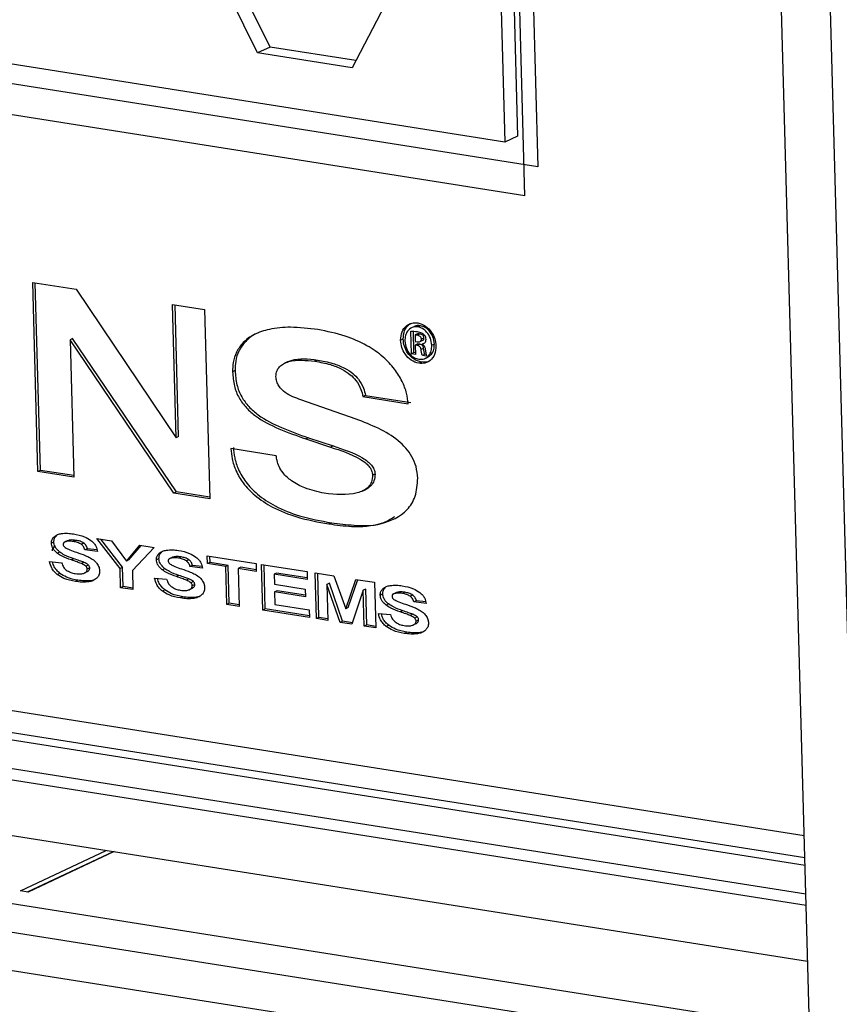
# Model space of a CAD drawing. Units: inches. Extents: x 0.3 to 33.8, y 0.2 to 21.6.
# Drawn here: x 28.6 to 28.9, y 15.6 to 15.8 of the extents above; entities that cross this region are included whole.
import ezdxf

# ---------------------------------------------------------------- set-up
doc = ezdxf.new("R2010")
doc.units = ezdxf.units.IN
doc.header["$MEASUREMENT"] = 0

msp = doc.modelspace()

# ---------------------------------------------------------------- linework, layer by layer
at = {"color": 7, "linetype": 'Continuous', "lineweight": 25}
for p, q in [((28.99814, 10.54986), (28.84336, 16.17189)), ((29.01128, 10.54779), (28.8565, 16.16982)), ((28.78438, 15.77324), (28.77558, 16.09292)), ((28.77926, 16.09234), (28.78783, 15.78096)), ((26.70526, 15.92388), (28.85956, 15.5835)), ((28.78783, 15.78096), (27.95713, 15.91221)), ((28.77904, 15.9111), (28.78239, 15.78922)), ((26.70567, 15.90891), (28.85997, 15.56853)), ((28.77566, 15.90952), (28.77902, 15.78763)), ((28.78438, 15.77324), (27.96104, 15.90332)), ((28.71628, 15.81303), (28.70298, 15.83992)), ((28.71291, 15.81145), (28.6996, 15.83833)), ((28.75008, 15.83036), (28.73814, 15.80746)), ((28.77902, 15.78763), (28.57949, 15.81915)), ((28.71628, 15.81303), (28.71291, 15.81145)), ((28.73814, 15.80746), (28.71291, 15.81145)), ((28.73916, 15.80942), (28.71628, 15.81303)), ((28.78239, 15.78922), (28.77902, 15.78763)), ((27.85724, 15.75252), (28.85926, 15.5942)), ((28.65278, 15.75008), (28.66438, 15.74824)), ((28.65417, 15.69949), (28.65278, 15.75008)), ((28.65485, 15.6998), (28.65346, 15.74997)), ((28.66438, 15.74824), (28.69111, 15.70853)), ((27.85745, 15.74485), (28.85948, 15.58653)), ((28.69013, 15.74417), (28.69871, 15.74282)), ((28.69111, 15.70853), (28.69013, 15.74417)), ((28.69179, 15.70885), (28.69082, 15.74407)), ((28.69871, 15.74282), (28.7001, 15.69223)), ((28.75402, 15.73102), (28.75386, 15.73702)), ((28.75487, 15.73832), (28.75403, 15.73792)), ((28.7547, 15.73134), (28.75454, 15.73701)), ((28.75572, 15.73925), (28.75574, 15.73925)), ((28.75641, 15.73849), (28.75573, 15.73818)), ((28.75575, 15.73817), (28.75573, 15.73818)), ((28.75643, 15.73849), (28.75575, 15.73817)), ((28.75643, 15.73849), (28.75641, 15.73849)), ((28.66342, 15.73508), (28.66275, 15.73476)), ((28.69051, 15.69374), (28.66275, 15.73476)), ((28.66275, 15.73476), (28.66376, 15.69797)), ((28.69119, 15.69406), (28.66342, 15.73508)), ((28.75181, 15.73492), (28.75113, 15.73461)), ((28.75567, 15.73634), (28.75499, 15.73603)), ((28.75499, 15.73603), (28.75504, 15.7343)), ((28.75504, 15.7343), (28.75557, 15.73422)), ((28.75628, 15.73627), (28.7556, 15.73595)), ((28.75636, 15.73427), (28.75704, 15.73459)), ((28.75737, 15.73521), (28.7567, 15.7349)), ((28.75574, 15.73363), (28.75507, 15.73332)), ((28.75507, 15.73332), (28.75513, 15.73084)), ((28.75557, 15.73324), (28.75507, 15.73332)), ((28.75624, 15.73355), (28.75557, 15.73324)), ((28.75624, 15.73355), (28.75574, 15.73363)), ((28.75726, 15.73248), (28.75659, 15.73216)), ((28.75756, 15.73387), (28.75688, 15.73355)), ((28.75688, 15.73355), (28.75689, 15.7335)), ((28.76017, 15.73358), (28.75949, 15.73326)), ((28.72891, 15.72931), (28.72824, 15.72899)), ((28.7547, 15.73134), (28.75402, 15.73102)), ((28.75513, 15.73084), (28.75402, 15.73102)), ((28.75512, 15.73127), (28.7547, 15.73134)), ((28.75762, 15.73087), (28.75695, 15.73056)), ((28.7581, 15.73037), (28.75695, 15.73056)), ((28.75758, 15.72969), (28.75842, 15.73008)), ((28.75796, 15.73082), (28.75762, 15.73087)), ((28.70688, 15.7265), (28.7062, 15.72618)), ((28.72093, 15.72886), (28.72008, 15.72846)), ((28.7567, 15.72876), (28.75602, 15.72844)), ((28.75827, 15.72882), (28.7567, 15.72876)), ((28.73922, 15.71352), (28.7245, 15.71871)), ((28.74174, 15.71984), (28.74106, 15.71953)), ((28.74106, 15.71953), (28.75318, 15.71761)), ((28.74174, 15.71984), (28.75386, 15.71793)), ((28.86048, 15.55013), (27.85743, 15.70861)), ((28.69179, 15.70885), (28.69111, 15.70853)), ((28.72647, 15.70852), (28.7258, 15.7082)), ((28.7258, 15.7082), (28.73239, 15.70602)), ((28.72647, 15.70852), (28.73306, 15.70634)), ((28.71787, 15.70373), (28.70576, 15.70564)), ((28.73306, 15.70634), (28.73239, 15.70602)), ((28.86069, 15.54246), (27.85764, 15.70094)), ((28.65485, 15.6998), (28.65417, 15.69949)), ((28.66376, 15.69797), (28.65417, 15.69949)), ((28.66375, 15.6984), (28.65485, 15.6998)), ((28.74433, 15.69883), (28.74366, 15.69851)), ((28.74087, 15.69424), (28.74171, 15.69464)), ((28.69119, 15.69406), (28.69051, 15.69374)), ((28.7001, 15.69223), (28.69051, 15.69374)), ((28.70009, 15.69265), (28.69119, 15.69406)), ((28.73263, 15.6858), (28.73195, 15.68548)), ((28.65909, 15.6823), (28.65841, 15.68198)), ((28.6699, 15.6816), (28.67382, 15.68098)), ((28.67612, 15.67357), (28.6699, 15.6816)), ((28.65842, 15.68066), (28.65775, 15.68034)), ((28.66201, 15.68096), (28.66133, 15.68065)), ((28.66209, 15.681), (28.66141, 15.68068)), ((28.66434, 15.68108), (28.66367, 15.68076)), ((28.66646, 15.68034), (28.66578, 15.68002)), ((28.67679, 15.67388), (28.67094, 15.68143)), ((28.67382, 15.68098), (28.6778, 15.67553)), ((28.6778, 15.67553), (28.68145, 15.67978)), ((28.67848, 15.67585), (28.6818, 15.67972)), ((28.68526, 15.67917), (28.67943, 15.67303)), ((28.68145, 15.67978), (28.68526, 15.67917)), ((28.66, 15.67795), (28.65933, 15.67763)), ((28.66741, 15.67883), (28.66674, 15.67851)), ((28.67005, 15.67809), (28.66674, 15.67851)), ((28.66993, 15.67851), (28.66741, 15.67883)), ((28.68651, 15.67622), (28.68583, 15.6759)), ((28.68717, 15.67786), (28.6865, 15.67754)), ((28.69009, 15.67653), (28.68942, 15.67621)), ((28.69017, 15.67656), (28.6895, 15.67624)), ((28.69243, 15.67664), (28.69175, 15.67633)), ((28.69945, 15.67693), (28.71247, 15.67487)), ((28.6995, 15.67485), (28.69945, 15.67693)), ((28.70018, 15.67517), (28.70013, 15.67682)), ((28.65726, 15.67539), (28.66049, 15.67511)), ((28.66378, 15.67615), (28.6631, 15.67583)), ((28.66645, 15.6752), (28.66577, 15.67488)), ((28.66766, 15.67448), (28.66698, 15.67416)), ((28.66802, 15.67369), (28.66734, 15.67337)), ((28.67679, 15.67388), (28.67612, 15.67357)), ((28.67626, 15.66842), (28.67612, 15.67357)), ((28.67693, 15.66874), (28.67679, 15.67388)), ((28.67848, 15.67585), (28.6778, 15.67553)), ((28.69454, 15.6759), (28.69387, 15.67558)), ((28.69549, 15.67439), (28.69482, 15.67408)), ((28.69814, 15.67365), (28.69482, 15.67408)), ((28.69802, 15.67407), (28.69549, 15.67439)), ((28.70018, 15.67517), (28.6995, 15.67485)), ((28.70438, 15.67408), (28.6995, 15.67485)), ((28.70506, 15.6744), (28.70018, 15.67517)), ((28.70506, 15.6744), (28.70438, 15.67408)), ((28.70466, 15.66394), (28.70438, 15.67408)), ((28.70533, 15.66425), (28.70506, 15.6744)), ((28.70837, 15.67387), (28.7077, 15.67356)), ((28.71252, 15.67322), (28.70837, 15.67387)), ((28.71247, 15.67487), (28.71253, 15.67279)), ((28.71394, 15.67464), (28.72612, 15.67272)), ((28.71428, 15.66242), (28.71394, 15.67464)), ((28.71495, 15.66273), (28.71463, 15.67453)), ((28.66002, 15.67226), (28.65935, 15.67194)), ((28.66724, 15.67264), (28.66656, 15.67232)), ((28.67943, 15.67303), (28.67957, 15.6679)), ((28.68535, 15.67095), (28.68857, 15.67067)), ((28.68809, 15.67351), (28.68741, 15.6732)), ((28.69186, 15.67171), (28.69119, 15.67139)), ((28.71253, 15.67279), (28.7077, 15.67356)), ((28.7077, 15.67356), (28.70798, 15.66341)), ((28.71799, 15.67235), (28.71731, 15.67204)), ((28.71731, 15.67204), (28.71739, 15.66935)), ((28.72618, 15.67064), (28.71731, 15.67204)), ((28.72617, 15.67106), (28.71799, 15.67235)), ((28.72612, 15.67272), (28.72618, 15.67064)), ((28.72828, 15.67238), (28.73326, 15.67159)), ((28.72862, 15.66015), (28.72828, 15.67238)), ((28.72929, 15.66047), (28.72897, 15.67227)), ((28.73326, 15.67159), (28.73645, 15.66278)), ((28.66485, 15.67042), (28.66417, 15.67011)), ((28.66842, 15.6703), (28.66774, 15.66999)), ((28.66921, 15.67052), (28.66842, 15.6703)), ((28.67693, 15.66874), (28.67626, 15.66842)), ((28.67957, 15.6679), (28.67626, 15.66842)), ((28.67956, 15.66833), (28.67693, 15.66874)), ((28.69453, 15.67076), (28.69386, 15.67044)), ((28.69574, 15.67004), (28.69506, 15.66972)), ((28.6961, 15.66925), (28.69543, 15.66893)), ((28.71739, 15.66935), (28.72563, 15.66805)), ((28.73211, 15.6696), (28.73143, 15.66929)), ((28.73494, 15.65915), (28.73143, 15.66929)), ((28.73143, 15.66929), (28.73169, 15.65967)), ((28.73561, 15.65947), (28.73211, 15.6696)), ((28.73645, 15.66278), (28.73917, 15.67065)), ((28.73712, 15.6631), (28.7397, 15.67057)), ((28.73917, 15.67065), (28.74414, 15.66987)), ((28.74414, 15.66987), (28.74447, 15.65765)), ((28.74702, 15.66841), (28.74634, 15.66809)), ((28.68811, 15.66782), (28.68743, 15.6675)), ((28.69293, 15.66599), (28.69226, 15.66567)), ((28.69532, 15.6682), (28.69464, 15.66789)), ((28.6965, 15.66587), (28.69583, 15.66555)), ((28.69729, 15.66608), (28.6965, 15.66587)), ((28.71812, 15.66759), (28.71745, 15.66727)), ((28.71745, 15.66727), (28.71754, 15.66397)), ((28.72569, 15.66597), (28.71745, 15.66727)), ((28.72568, 15.66639), (28.71812, 15.66759)), ((28.72563, 15.66805), (28.72569, 15.66597)), ((28.74112, 15.66776), (28.73813, 15.65865)), ((28.7418, 15.66807), (28.74112, 15.66776)), ((28.7414, 15.65813), (28.74112, 15.66776)), ((28.74207, 15.65845), (28.7418, 15.66807)), ((28.74635, 15.66676), (28.74568, 15.66645)), ((28.74994, 15.66707), (28.74927, 15.66675)), ((28.75002, 15.6671), (28.74934, 15.66679)), ((28.75228, 15.66719), (28.7516, 15.66687)), ((28.75439, 15.66644), (28.75371, 15.66613)), ((28.70533, 15.66425), (28.70466, 15.66394)), ((28.70798, 15.66341), (28.70466, 15.66394)), ((28.70797, 15.66384), (28.70533, 15.66425)), ((28.71754, 15.66397), (28.72671, 15.66252)), ((28.73712, 15.6631), (28.73645, 15.66278)), ((28.74794, 15.66406), (28.74726, 15.66374)), ((28.75534, 15.66494), (28.75467, 15.66462)), ((28.75798, 15.6642), (28.75467, 15.66462)), ((28.75787, 15.66462), (28.75534, 15.66494)), ((28.71495, 15.66273), (28.71428, 15.66242)), ((28.72677, 15.66044), (28.71428, 15.66242)), ((28.72676, 15.66087), (28.71495, 15.66273)), ((28.72671, 15.66252), (28.72677, 15.66044)), ((28.72929, 15.66047), (28.72862, 15.66015)), ((28.73168, 15.66009), (28.72929, 15.66047)), ((28.7452, 15.66149), (28.74842, 15.66122)), ((28.75171, 15.66226), (28.75103, 15.66194)), ((28.75438, 15.6613), (28.7537, 15.66098)), ((28.75558, 15.66059), (28.75491, 15.66027)), ((28.73169, 15.65967), (28.72862, 15.66015)), ((28.73561, 15.65947), (28.73494, 15.65915)), ((28.73813, 15.65865), (28.73494, 15.65915)), ((28.73826, 15.65905), (28.73561, 15.65947)), ((28.74207, 15.65845), (28.7414, 15.65813)), ((28.74447, 15.65765), (28.7414, 15.65813)), ((28.74446, 15.65807), (28.74207, 15.65845)), ((28.74796, 15.65836), (28.74728, 15.65804)), ((28.75516, 15.65875), (28.75449, 15.65843)), ((28.75595, 15.6598), (28.75527, 15.65948)), ((28.75278, 15.65653), (28.7521, 15.65621)), ((28.75635, 15.65641), (28.75567, 15.65609)), ((28.75714, 15.65662), (28.75635, 15.65641)), ((28.48822, 15.65486), (28.85921, 15.59624)), ((28.64946, 15.58735), (28.67245, 15.59816)), ((28.65139, 15.58705), (28.67438, 15.59785)), ((28.67455, 15.59783), (28.65156, 15.58702)), ((28.65156, 15.58702), (28.64946, 15.58735))]:
    msp.add_line(p, q, dxfattribs=at)
at = {"color": 8, "linetype": 'Continuous', "lineweight": 25}
for p, q in [((28.86097, 15.5322), (27.86268, 15.68993)), ((28.4849, 15.66122), (28.85905, 15.60211))]:
    msp.add_line(p, q, dxfattribs=at)
at = {"color": 7, "linetype": 'Continuous', "lineweight": 25, "flags": 128}
msp.add_lwpolyline([(28.65803, 15.67824), (28.65807, 15.67865), (28.65878, 15.67974)], dxfattribs=at)
at = {"color": 7, "linetype": 'Continuous', "lineweight": 25}
for points, knots in [([(28.72901, 15.73746), (28.72655, 15.73776), (28.72216, 15.7383), (28.71637, 15.73779), (28.71208, 15.73638), (28.70906, 15.73424), (28.7072, 15.73163), (28.70626, 15.72889), (28.70622, 15.72703), (28.7062, 15.72618)], [0, 0, 0, 0, 0.2496829, 0.44653, 0.6017491, 0.7261665, 0.833495, 0.9240914, 1, 1, 1, 1]), ([(28.75318, 15.71761), (28.75306, 15.71856), (28.75281, 15.7206), (28.75157, 15.7238), (28.74949, 15.72715), (28.7463, 15.73049), (28.74182, 15.73354), (28.73589, 15.73609), (28.73147, 15.73697), (28.72901, 15.73746)], [0, 0, 0, 0, 0.080986, 0.174398, 0.281589, 0.406733, 0.564372, 0.758656, 1, 1, 1, 1]), ([(28.75113, 15.73461), (28.7512, 15.7354), (28.75134, 15.73695), (28.75256, 15.7385), (28.75407, 15.73932), (28.75517, 15.73927), (28.75572, 15.73925)], [0, 0, 0, 0, 0.283412, 0.557836, 0.775113, 1, 1, 1, 1]), ([(28.75181, 15.73492), (28.75188, 15.7357), (28.75203, 15.73724), (28.75306, 15.73871), (28.75392, 15.73908), (28.75419, 15.7392)], [0, 0, 0, 0, 0.414896, 0.816633, 1, 1, 1, 1]), ([(28.75573, 15.73818), (28.7552, 15.73818), (28.75414, 15.73817), (28.75301, 15.73719), (28.75235, 15.73589), (28.7523, 15.7349), (28.75227, 15.7344)], [0, 0, 0, 0, 0.27575, 0.547774, 0.768255, 1, 1, 1, 1]), ([(28.75386, 15.73702), (28.75412, 15.73702), (28.75467, 15.73703), (28.75524, 15.73696), (28.75553, 15.73692)], [0, 0, 0, 0, 0.475167, 1, 1, 1, 1]), ([(28.75641, 15.73849), (28.75584, 15.73856), (28.75524, 15.73862), (28.75483, 15.73828), (28.7548, 15.73826)], [0, 0, 0, 0, 0.945458, 1, 1, 1, 1]), ([(28.75553, 15.73692), (28.75595, 15.73685), (28.75659, 15.73674), (28.75716, 15.73631), (28.75736, 15.73615)], [0, 0, 0, 0, 0.6484793, 1, 1, 1, 1]), ([(28.75574, 15.73925), (28.75645, 15.73903), (28.75783, 15.73861), (28.7594, 15.73692), (28.76037, 15.73502), (28.76051, 15.73376), (28.76058, 15.73311)], [0, 0, 0, 0, 0.283383, 0.55713, 0.774446, 1, 1, 1, 1]), ([(28.75949, 15.73326), (28.75941, 15.73392), (28.75924, 15.7352), (28.75824, 15.73676), (28.75703, 15.73782), (28.75618, 15.73805), (28.75575, 15.73817)], [0, 0, 0, 0, 0.290569, 0.566654, 0.780913, 1, 1, 1, 1]), ([(28.76017, 15.73358), (28.76008, 15.73423), (28.75991, 15.73551), (28.75891, 15.73708), (28.7577, 15.73813), (28.75686, 15.73837), (28.75643, 15.73849)], [0, 0, 0, 0, 0.290569, 0.566654, 0.780913, 1, 1, 1, 1]), ([(28.71315, 15.73659), (28.71296, 15.73652), (28.71165, 15.73609), (28.70975, 15.73451), (28.70787, 15.73196), (28.70694, 15.7292), (28.7069, 15.72734), (28.70688, 15.7265)], [0, 0, 0, 0, 0.051459, 0.347792, 0.603424, 0.819203, 1, 1, 1, 1]), ([(28.75602, 15.72844), (28.75531, 15.72865), (28.75392, 15.72908), (28.75234, 15.73076), (28.75135, 15.73268), (28.75121, 15.73396), (28.75113, 15.73461)], [0, 0, 0, 0, 0.282633, 0.556108, 0.773416, 1, 1, 1, 1]), ([(28.7567, 15.72876), (28.75599, 15.72897), (28.7546, 15.72939), (28.75301, 15.73108), (28.75203, 15.733), (28.75188, 15.73427), (28.75181, 15.73492)], [0, 0, 0, 0, 0.282633, 0.556108, 0.773416, 1, 1, 1, 1]), ([(28.75227, 15.7344), (28.75236, 15.73374), (28.75252, 15.73247), (28.75351, 15.7309), (28.75472, 15.72987), (28.75556, 15.72963), (28.75599, 15.72951)], [0, 0, 0, 0, 0.292066, 0.566694, 0.780073, 1, 1, 1, 1]), ([(28.7556, 15.73595), (28.75547, 15.73597), (28.75527, 15.73601), (28.75507, 15.73602), (28.75499, 15.73603)], [0, 0, 0, 0, 0.633641, 1, 1, 1, 1]), ([(28.75557, 15.73422), (28.75572, 15.7342), (28.756, 15.73417), (28.75633, 15.73424), (28.75653, 15.73437), (28.75663, 15.73451), (28.75669, 15.73469), (28.7567, 15.73482), (28.7567, 15.7349)], [0, 0, 0, 0, 0.295355, 0.546138, 0.657907, 0.765735, 0.876865, 1, 1, 1, 1]), ([(28.7567, 15.7349), (28.75669, 15.73499), (28.75667, 15.73517), (28.75655, 15.73543), (28.75634, 15.73567), (28.75601, 15.73587), (28.75575, 15.73592), (28.7556, 15.73595)], [0, 0, 0, 0, 0.159428, 0.31335, 0.476956, 0.706222, 1, 1, 1, 1]), ([(28.75628, 15.73627), (28.75615, 15.73629), (28.75594, 15.73633), (28.75574, 15.73634), (28.75567, 15.73634)], [0, 0, 0, 0, 0.633641, 1, 1, 1, 1]), ([(28.75737, 15.73521), (28.75737, 15.73531), (28.75735, 15.73549), (28.75723, 15.73575), (28.75702, 15.73599), (28.75669, 15.73618), (28.75643, 15.73624), (28.75628, 15.73627)], [0, 0, 0, 0, 0.1594284, 0.3133496, 0.4769565, 0.706222, 1, 1, 1, 1]), ([(28.75786, 15.73478), (28.75784, 15.7346), (28.75782, 15.73424), (28.75756, 15.73386), (28.75724, 15.73363), (28.757, 15.73358), (28.75688, 15.73355)], [0, 0, 0, 0, 0.289598, 0.561316, 0.77724, 1, 1, 1, 1]), ([(28.75704, 15.73459), (28.75704, 15.7346), (28.75711, 15.73461), (28.7572, 15.73469), (28.75731, 15.73482), (28.75737, 15.735), (28.75737, 15.73514), (28.75737, 15.73521)], [0, 0, 0, 0, 0.0350196, 0.2726594, 0.5019169, 0.7381954, 1, 1, 1, 1]), ([(28.75736, 15.73615), (28.75744, 15.73606), (28.7576, 15.73587), (28.75781, 15.73539), (28.75784, 15.73503), (28.75786, 15.73478)], [0, 0, 0, 0, 0.24748, 0.50824, 1, 1, 1, 1]), ([(28.75659, 15.73216), (28.75657, 15.73228), (28.75652, 15.73249), (28.75639, 15.73277), (28.75618, 15.733), (28.7559, 15.73317), (28.75568, 15.73321), (28.75557, 15.73324)], [0, 0, 0, 0, 0.207365, 0.384677, 0.55055, 0.757667, 1, 1, 1, 1]), ([(28.75599, 15.72951), (28.75653, 15.72951), (28.7576, 15.72949), (28.75874, 15.73046), (28.75941, 15.73176), (28.75946, 15.73275), (28.75949, 15.73326)], [0, 0, 0, 0, 0.276251, 0.547877, 0.767921, 1, 1, 1, 1]), ([(28.76058, 15.73311), (28.76052, 15.73232), (28.76039, 15.73076), (28.75918, 15.72918), (28.75767, 15.72837), (28.75658, 15.72841), (28.75602, 15.72844)], [0, 0, 0, 0, 0.285839, 0.559209, 0.775152, 1, 1, 1, 1]), ([(28.75726, 15.73248), (28.75724, 15.73259), (28.7572, 15.7328), (28.75706, 15.73309), (28.75686, 15.73332), (28.75657, 15.73348), (28.75636, 15.73353), (28.75624, 15.73355)], [0, 0, 0, 0, 0.207365, 0.384677, 0.55055, 0.757667, 1, 1, 1, 1]), ([(28.75695, 15.73056), (28.75691, 15.73065), (28.75682, 15.73087), (28.75671, 15.73141), (28.75664, 15.73186), (28.75659, 15.73216)], [0, 0, 0, 0, 0.174378, 0.429606, 1, 1, 1, 1]), ([(28.75689, 15.7335), (28.75701, 15.73344), (28.75727, 15.7333), (28.75753, 15.73289), (28.75769, 15.73242), (28.75774, 15.73209), (28.75777, 15.73191)], [0, 0, 0, 0, 0.23047, 0.47851, 0.714053, 1, 1, 1, 1]), ([(28.75762, 15.73087), (28.75758, 15.73096), (28.75749, 15.73119), (28.75738, 15.73173), (28.75731, 15.73217), (28.75726, 15.73248)], [0, 0, 0, 0, 0.174378, 0.429606, 1, 1, 1, 1]), ([(28.75777, 15.73191), (28.75782, 15.73153), (28.75788, 15.73101), (28.75806, 15.73051), (28.7581, 15.73037)], [0, 0, 0, 0, 0.731131, 1, 1, 1, 1]), ([(28.75832, 15.73007), (28.75871, 15.73032), (28.75945, 15.73078), (28.76008, 15.73209), (28.76014, 15.73307), (28.76017, 15.73358)], [0, 0, 0, 0, 0.35451, 0.668664, 1, 1, 1, 1]), ([(28.7178, 15.72492), (28.71785, 15.72543), (28.71794, 15.72643), (28.71874, 15.7276), (28.71986, 15.72841), (28.72289, 15.72957), (28.72583, 15.72925), (28.72824, 15.72899)], [0, 0, 0, 0, 0.105771, 0.209218, 0.320484, 0.44316, 1, 1, 1, 1]), ([(28.72085, 15.72879), (28.7212, 15.72894), (28.72364, 15.72999), (28.72648, 15.72962), (28.72891, 15.72931)], [0, 0, 0, 0, 0.1434, 1, 1, 1, 1]), ([(28.72824, 15.72899), (28.72961, 15.72874), (28.73203, 15.7283), (28.73523, 15.72707), (28.73756, 15.72561), (28.73937, 15.72381), (28.74054, 15.72171), (28.74091, 15.72018), (28.74106, 15.71953)], [0, 0, 0, 0, 0.264482, 0.466675, 0.621238, 0.742263, 0.890009, 1, 1, 1, 1]), ([(28.72891, 15.72931), (28.73029, 15.72906), (28.73271, 15.72861), (28.7359, 15.72738), (28.73824, 15.72593), (28.74005, 15.72412), (28.74122, 15.72203), (28.74158, 15.7205), (28.74174, 15.71984)], [0, 0, 0, 0, 0.264482, 0.466675, 0.621238, 0.742263, 0.890009, 1, 1, 1, 1]), ([(28.70688, 15.7265), (28.70697, 15.72522), (28.70714, 15.72284), (28.7085, 15.71946), (28.71052, 15.71673), (28.71407, 15.71371), (28.71951, 15.71102), (28.72407, 15.70938), (28.72647, 15.70852)], [0, 0, 0, 0, 0.129256, 0.241352, 0.349262, 0.462247, 0.71592, 1, 1, 1, 1]), ([(28.7062, 15.72618), (28.7063, 15.7249), (28.70647, 15.72252), (28.70782, 15.71914), (28.70985, 15.71641), (28.71339, 15.71339), (28.71884, 15.7107), (28.72339, 15.70907), (28.7258, 15.7082)], [0, 0, 0, 0, 0.129256, 0.241352, 0.349262, 0.462247, 0.71592, 1, 1, 1, 1]), ([(28.7245, 15.71871), (28.72304, 15.71919), (28.72087, 15.71991), (28.71871, 15.72198), (28.71796, 15.72359), (28.71785, 15.72446), (28.7178, 15.72492)], [0, 0, 0, 0, 0.498538, 0.740483, 0.863261, 1, 1, 1, 1]), ([(28.75574, 15.69775), (28.75563, 15.69877), (28.75542, 15.70072), (28.75388, 15.70442), (28.7504, 15.70818), (28.74512, 15.71123), (28.74126, 15.71273), (28.73922, 15.71352)], [0, 0, 0, 0, 0.122474, 0.233816, 0.457618, 0.713748, 1, 1, 1, 1]), ([(28.70576, 15.70564), (28.70584, 15.70472), (28.706, 15.70273), (28.70708, 15.69953), (28.7091, 15.69611), (28.71243, 15.69268), (28.71732, 15.68955), (28.72403, 15.68691), (28.7291, 15.686), (28.73195, 15.68548)], [0, 0, 0, 0, 0.073673, 0.159243, 0.258523, 0.377821, 0.534921, 0.737854, 1, 1, 1, 1]), ([(28.70644, 15.70596), (28.70651, 15.70504), (28.70667, 15.70305), (28.70775, 15.69984), (28.70977, 15.69643), (28.7131, 15.693), (28.71799, 15.68986), (28.7247, 15.68723), (28.72977, 15.68631), (28.73263, 15.6858)], [0, 0, 0, 0, 0.073673, 0.159243, 0.258523, 0.377821, 0.534921, 0.737854, 1, 1, 1, 1]), ([(28.73239, 15.70602), (28.73507, 15.70516), (28.73824, 15.70416), (28.74159, 15.70199), (28.74265, 15.70099), (28.74343, 15.69981), (28.74358, 15.69895), (28.74366, 15.69851)], [0, 0, 0, 0, 0.6199213, 0.7323304, 0.828628, 0.9142794, 1, 1, 1, 1]), ([(28.73306, 15.70634), (28.73575, 15.70548), (28.73892, 15.70447), (28.74226, 15.70231), (28.74333, 15.70131), (28.7441, 15.70013), (28.74425, 15.69926), (28.74433, 15.69883)], [0, 0, 0, 0, 0.619921, 0.73233, 0.828628, 0.914279, 1, 1, 1, 1]), ([(28.73072, 15.69368), (28.72899, 15.69407), (28.72601, 15.69472), (28.72222, 15.69664), (28.71987, 15.69876), (28.71864, 15.70072), (28.71805, 15.70231), (28.71793, 15.70329), (28.71787, 15.70373)], [0, 0, 0, 0, 0.3265927, 0.5618502, 0.7335036, 0.8395747, 0.9279177, 1, 1, 1, 1]), ([(28.74366, 15.69851), (28.74359, 15.69789), (28.74347, 15.69667), (28.74252, 15.69524), (28.74116, 15.69429), (28.73737, 15.69299), (28.73373, 15.69337), (28.73072, 15.69368)], [0, 0, 0, 0, 0.10667, 0.207809, 0.315114, 0.433967, 1, 1, 1, 1]), ([(28.73195, 15.68548), (28.73398, 15.6852), (28.73875, 15.68454), (28.7461, 15.68513), (28.75226, 15.68792), (28.7554, 15.69283), (28.75562, 15.69606), (28.75574, 15.69775)], [0, 0, 0, 0, 0.195467, 0.459967, 0.724988, 0.855634, 1, 1, 1, 1]), ([(28.74433, 15.69883), (28.74427, 15.6982), (28.74415, 15.69698), (28.74318, 15.69558), (28.74228, 15.69485), (28.7417, 15.69465), (28.74162, 15.69462)], [0, 0, 0, 0, 0.321925, 0.627157, 0.950997, 1, 1, 1, 1]), ([(28.73263, 15.6858), (28.73464, 15.68554), (28.73937, 15.68495), (28.74545, 15.68491), (28.74864, 15.6869), (28.7496, 15.6875)], [0, 0, 0, 0, 0.341344, 0.803241, 1, 1, 1, 1]), ([(28.65775, 15.68034), (28.65779, 15.68069), (28.65785, 15.68134), (28.65823, 15.68178), (28.65841, 15.68198)], [0, 0, 0, 0, 0.529257, 1, 1, 1, 1]), ([(28.65841, 15.68198), (28.65872, 15.68222), (28.65932, 15.68268), (28.66007, 15.68283), (28.66043, 15.6829)], [0, 0, 0, 0, 0.517282, 1, 1, 1, 1]), ([(28.65842, 15.68066), (28.65846, 15.681), (28.65853, 15.68166), (28.65891, 15.68209), (28.65909, 15.6823)], [0, 0, 0, 0, 0.529257, 1, 1, 1, 1]), ([(28.66043, 15.6829), (28.66098, 15.68295), (28.66204, 15.68304), (28.66313, 15.68289), (28.66365, 15.68281)], [0, 0, 0, 0, 0.521475, 1, 1, 1, 1]), ([(28.66365, 15.68281), (28.66466, 15.68264), (28.66628, 15.68235), (28.66778, 15.68141), (28.66833, 15.68106)], [0, 0, 0, 0, 0.627585, 1, 1, 1, 1]), ([(28.65933, 15.67763), (28.65907, 15.67786), (28.65859, 15.67828), (28.65809, 15.67901), (28.65781, 15.67971), (28.65777, 15.68013), (28.65775, 15.68034)], [0, 0, 0, 0, 0.325122, 0.602591, 0.801972, 1, 1, 1, 1]), ([(28.66, 15.67795), (28.65975, 15.67818), (28.65927, 15.6786), (28.65877, 15.67933), (28.65848, 15.68002), (28.65844, 15.68045), (28.65842, 15.68066)], [0, 0, 0, 0, 0.325122, 0.602591, 0.801972, 1, 1, 1, 1]), ([(28.66141, 15.68068), (28.66133, 15.68064), (28.66117, 15.68057), (28.661, 15.6804), (28.66092, 15.6802), (28.66091, 15.68007), (28.66091, 15.68)], [0, 0, 0, 0, 0.330765, 0.606767, 0.803203, 1, 1, 1, 1]), ([(28.66091, 15.68), (28.66092, 15.67992), (28.66094, 15.67976), (28.66111, 15.67945), (28.6613, 15.67929), (28.66142, 15.67918)], [0, 0, 0, 0, 0.242905, 0.500484, 1, 1, 1, 1]), ([(28.66367, 15.68076), (28.66319, 15.68083), (28.66241, 15.68094), (28.66169, 15.68075), (28.66141, 15.68068)], [0, 0, 0, 0, 0.618147, 1, 1, 1, 1]), ([(28.66142, 15.67918), (28.66159, 15.67907), (28.662, 15.67881), (28.66303, 15.67839), (28.66389, 15.67809), (28.66449, 15.67788)], [0, 0, 0, 0, 0.168636, 0.423047, 1, 1, 1, 1]), ([(28.66434, 15.68108), (28.66386, 15.68115), (28.66308, 15.68126), (28.66236, 15.68107), (28.66209, 15.681)], [0, 0, 0, 0, 0.618147, 1, 1, 1, 1]), ([(28.66578, 15.68002), (28.66545, 15.6802), (28.66476, 15.68058), (28.66404, 15.6807), (28.66367, 15.68076)], [0, 0, 0, 0, 0.487222, 1, 1, 1, 1]), ([(28.66646, 15.68034), (28.66612, 15.68052), (28.66543, 15.6809), (28.66471, 15.68102), (28.66434, 15.68108)], [0, 0, 0, 0, 0.487222, 1, 1, 1, 1]), ([(28.66674, 15.67851), (28.66663, 15.67885), (28.66643, 15.67945), (28.66598, 15.67985), (28.66578, 15.68002)], [0, 0, 0, 0, 0.569373, 1, 1, 1, 1]), ([(28.66741, 15.67883), (28.6673, 15.67917), (28.6671, 15.67977), (28.66665, 15.68017), (28.66646, 15.68034)], [0, 0, 0, 0, 0.569373, 1, 1, 1, 1]), ([(28.66833, 15.68106), (28.6686, 15.68083), (28.66911, 15.68039), (28.66981, 15.67939), (28.66996, 15.67858), (28.67005, 15.67809)], [0, 0, 0, 0, 0.310503, 0.585642, 1, 1, 1, 1]), ([(28.6631, 15.67583), (28.66225, 15.67612), (28.66096, 15.67656), (28.65975, 15.67736), (28.65933, 15.67763)], [0, 0, 0, 0, 0.6521162, 1, 1, 1, 1]), ([(28.66378, 15.67615), (28.66293, 15.67644), (28.66163, 15.67688), (28.66042, 15.67767), (28.66, 15.67795)], [0, 0, 0, 0, 0.652116, 1, 1, 1, 1]), ([(28.66449, 15.67788), (28.66527, 15.67762), (28.66649, 15.67721), (28.66768, 15.67664), (28.6681, 15.67643)], [0, 0, 0, 0, 0.642762, 1, 1, 1, 1]), ([(28.6681, 15.67643), (28.6685, 15.67619), (28.66918, 15.67579), (28.66973, 15.67516), (28.66995, 15.6749)], [0, 0, 0, 0, 0.590983, 1, 1, 1, 1]), ([(28.68583, 15.6759), (28.68587, 15.67625), (28.68594, 15.6769), (28.68632, 15.67734), (28.6865, 15.67754)], [0, 0, 0, 0, 0.529093, 1, 1, 1, 1]), ([(28.6865, 15.67754), (28.68681, 15.67778), (28.68741, 15.67825), (28.68815, 15.67839), (28.68851, 15.67846)], [0, 0, 0, 0, 0.517834, 1, 1, 1, 1]), ([(28.68651, 15.67622), (28.68654, 15.67657), (28.68661, 15.67722), (28.68699, 15.67766), (28.68717, 15.67786)], [0, 0, 0, 0, 0.5290925, 1, 1, 1, 1]), ([(28.68809, 15.67351), (28.68783, 15.67374), (28.68735, 15.67416), (28.68685, 15.67489), (28.68657, 15.67559), (28.68653, 15.67601), (28.68651, 15.67622)], [0, 0, 0, 0, 0.325281, 0.602636, 0.801952, 1, 1, 1, 1]), ([(28.68851, 15.67846), (28.68906, 15.67851), (28.69012, 15.6786), (28.69121, 15.67845), (28.69173, 15.67838)], [0, 0, 0, 0, 0.521465, 1, 1, 1, 1]), ([(28.6895, 15.67624), (28.68941, 15.6762), (28.68925, 15.67613), (28.68909, 15.67596), (28.689, 15.67577), (28.68899, 15.67563), (28.68899, 15.67557)], [0, 0, 0, 0, 0.330279, 0.606482, 0.803119, 1, 1, 1, 1]), ([(28.69175, 15.67633), (28.69127, 15.67639), (28.69049, 15.6765), (28.68977, 15.67631), (28.6895, 15.67624)], [0, 0, 0, 0, 0.618164, 1, 1, 1, 1]), ([(28.69243, 15.67664), (28.69195, 15.67671), (28.69117, 15.67682), (28.69045, 15.67663), (28.69017, 15.67656)], [0, 0, 0, 0, 0.618164, 1, 1, 1, 1]), ([(28.69173, 15.67838), (28.69275, 15.6782), (28.69436, 15.67792), (28.69586, 15.67698), (28.69642, 15.67662)], [0, 0, 0, 0, 0.627474, 1, 1, 1, 1]), ([(28.69387, 15.67558), (28.69353, 15.67577), (28.69284, 15.67615), (28.69212, 15.67627), (28.69175, 15.67633)], [0, 0, 0, 0, 0.487686, 1, 1, 1, 1]), ([(28.69454, 15.6759), (28.69421, 15.67608), (28.69352, 15.67646), (28.6928, 15.67658), (28.69243, 15.67664)], [0, 0, 0, 0, 0.487686, 1, 1, 1, 1]), ([(28.69642, 15.67662), (28.69669, 15.67639), (28.69719, 15.67595), (28.69789, 15.67495), (28.69804, 15.67414), (28.69814, 15.67365)], [0, 0, 0, 0, 0.310379, 0.585519, 1, 1, 1, 1]), ([(28.65935, 15.67194), (28.65906, 15.67219), (28.65849, 15.67269), (28.65768, 15.67385), (28.65742, 15.6748), (28.65726, 15.67539)], [0, 0, 0, 0, 0.291713, 0.565238, 1, 1, 1, 1]), ([(28.66002, 15.67226), (28.65973, 15.67251), (28.65917, 15.67301), (28.65842, 15.67405), (28.6582, 15.67487), (28.65807, 15.67532)], [0, 0, 0, 0, 0.323637, 0.627094, 1, 1, 1, 1]), ([(28.66049, 15.67511), (28.66064, 15.67467), (28.6609, 15.6739), (28.66147, 15.67338), (28.66172, 15.67315)], [0, 0, 0, 0, 0.567369, 1, 1, 1, 1]), ([(28.66577, 15.67488), (28.6654, 15.67502), (28.66451, 15.67535), (28.66362, 15.67566), (28.6631, 15.67583)], [0, 0, 0, 0, 0.422177, 1, 1, 1, 1]), ([(28.66645, 15.6752), (28.66607, 15.67534), (28.66518, 15.67567), (28.66429, 15.67597), (28.66378, 15.67615)], [0, 0, 0, 0, 0.422177, 1, 1, 1, 1]), ([(28.66698, 15.67416), (28.6668, 15.6743), (28.66642, 15.67461), (28.66599, 15.67478), (28.66577, 15.67488)], [0, 0, 0, 0, 0.474058, 1, 1, 1, 1]), ([(28.66766, 15.67448), (28.66748, 15.67462), (28.66709, 15.67492), (28.66667, 15.6751), (28.66645, 15.6752)], [0, 0, 0, 0, 0.474058, 1, 1, 1, 1]), ([(28.66734, 15.67337), (28.66733, 15.67345), (28.66732, 15.67361), (28.66721, 15.67389), (28.66707, 15.67406), (28.66698, 15.67416)], [0, 0, 0, 0, 0.272301, 0.540772, 1, 1, 1, 1]), ([(28.66724, 15.67264), (28.66737, 15.67271), (28.66761, 15.67284), (28.66787, 15.67311), (28.668, 15.6734), (28.66801, 15.67359), (28.66802, 15.67369)], [0, 0, 0, 0, 0.341619, 0.621979, 0.814584, 1, 1, 1, 1]), ([(28.66802, 15.67369), (28.66801, 15.67377), (28.66799, 15.67392), (28.66788, 15.67421), (28.66774, 15.67437), (28.66766, 15.67448)], [0, 0, 0, 0, 0.272301, 0.540772, 1, 1, 1, 1]), ([(28.66995, 15.6749), (28.67017, 15.67455), (28.67057, 15.6739), (28.67063, 15.67318), (28.67066, 15.67285)], [0, 0, 0, 0, 0.548396, 1, 1, 1, 1]), ([(28.68741, 15.6732), (28.68715, 15.67342), (28.68668, 15.67384), (28.68617, 15.67457), (28.68589, 15.67527), (28.68585, 15.67569), (28.68583, 15.6759)], [0, 0, 0, 0, 0.325281, 0.602636, 0.801952, 1, 1, 1, 1]), ([(28.68899, 15.67557), (28.689, 15.67548), (28.68902, 15.67532), (28.68919, 15.67501), (28.68938, 15.67485), (28.6895, 15.67474)], [0, 0, 0, 0, 0.243203, 0.500991, 1, 1, 1, 1]), ([(28.6895, 15.67474), (28.68967, 15.67464), (28.69008, 15.67438), (28.69112, 15.67395), (28.69198, 15.67365), (28.69258, 15.67344)], [0, 0, 0, 0, 0.168531, 0.42291, 1, 1, 1, 1]), ([(28.69482, 15.67408), (28.69477, 15.67425), (28.69467, 15.67458), (28.69437, 15.67513), (28.69406, 15.67541), (28.69387, 15.67558)], [0, 0, 0, 0, 0.295586, 0.570762, 1, 1, 1, 1]), ([(28.69549, 15.67439), (28.69544, 15.67457), (28.69535, 15.6749), (28.69505, 15.67545), (28.69473, 15.67573), (28.69454, 15.6759)], [0, 0, 0, 0, 0.295586, 0.570762, 1, 1, 1, 1]), ([(28.66417, 15.67011), (28.66314, 15.67029), (28.66148, 15.67059), (28.65993, 15.67157), (28.65935, 15.67194)], [0, 0, 0, 0, 0.620833, 1, 1, 1, 1]), ([(28.66485, 15.67042), (28.66382, 15.67061), (28.66215, 15.67091), (28.66061, 15.67188), (28.66002, 15.67226)], [0, 0, 0, 0, 0.620833, 1, 1, 1, 1]), ([(28.66172, 15.67315), (28.66212, 15.67291), (28.66291, 15.67243), (28.66374, 15.67228), (28.66415, 15.6722)], [0, 0, 0, 0, 0.508696, 1, 1, 1, 1]), ([(28.66415, 15.6722), (28.66468, 15.67213), (28.66551, 15.67201), (28.66628, 15.67224), (28.66656, 15.67232)], [0, 0, 0, 0, 0.627718, 1, 1, 1, 1]), ([(28.66656, 15.67232), (28.66669, 15.67239), (28.66694, 15.67252), (28.66719, 15.67279), (28.66733, 15.67308), (28.66734, 15.67327), (28.66734, 15.67337)], [0, 0, 0, 0, 0.3416191, 0.6219794, 0.8145843, 1, 1, 1, 1]), ([(28.66993, 15.671), (28.66959, 15.67073), (28.66894, 15.67022), (28.66813, 15.67006), (28.66774, 15.66999)], [0, 0, 0, 0, 0.523104, 1, 1, 1, 1]), ([(28.67066, 15.67285), (28.67062, 15.67246), (28.67055, 15.67173), (28.67013, 15.67123), (28.66993, 15.671)], [0, 0, 0, 0, 0.529848, 1, 1, 1, 1]), ([(28.68743, 15.6675), (28.68714, 15.66776), (28.68657, 15.66825), (28.68576, 15.66941), (28.68551, 15.67036), (28.68535, 15.67095)], [0, 0, 0, 0, 0.291728, 0.565253, 1, 1, 1, 1]), ([(28.69119, 15.67139), (28.69034, 15.67168), (28.68904, 15.67212), (28.68783, 15.67292), (28.68741, 15.6732)], [0, 0, 0, 0, 0.652104, 1, 1, 1, 1]), ([(28.69186, 15.67171), (28.69102, 15.672), (28.68972, 15.67244), (28.68851, 15.67324), (28.68809, 15.67351)], [0, 0, 0, 0, 0.6521045, 1, 1, 1, 1]), ([(28.69386, 15.67044), (28.69348, 15.67058), (28.69259, 15.67092), (28.6917, 15.67122), (28.69119, 15.67139)], [0, 0, 0, 0, 0.4229083, 1, 1, 1, 1]), ([(28.69453, 15.67076), (28.69416, 15.6709), (28.69327, 15.67123), (28.69238, 15.67154), (28.69186, 15.67171)], [0, 0, 0, 0, 0.422908, 1, 1, 1, 1]), ([(28.69258, 15.67344), (28.69336, 15.67318), (28.69457, 15.67277), (28.69576, 15.6722), (28.69619, 15.672)], [0, 0, 0, 0, 0.641689, 1, 1, 1, 1]), ([(28.69619, 15.672), (28.69659, 15.67176), (28.69727, 15.67135), (28.69781, 15.67072), (28.69804, 15.67046)], [0, 0, 0, 0, 0.591246, 1, 1, 1, 1]), ([(28.66774, 15.66999), (28.66714, 15.66994), (28.66597, 15.66985), (28.66476, 15.67002), (28.66417, 15.67011)], [0, 0, 0, 0, 0.514872, 1, 1, 1, 1]), ([(28.66842, 15.6703), (28.66781, 15.67026), (28.66664, 15.67016), (28.66543, 15.67034), (28.66485, 15.67042)], [0, 0, 0, 0, 0.514872, 1, 1, 1, 1]), ([(28.68811, 15.66782), (28.68782, 15.66807), (28.68725, 15.66857), (28.68651, 15.66961), (28.68628, 15.67043), (28.68616, 15.67088)], [0, 0, 0, 0, 0.323652, 0.627109, 1, 1, 1, 1]), ([(28.68857, 15.67067), (28.68872, 15.67024), (28.68898, 15.66947), (28.68956, 15.66894), (28.68981, 15.66871)], [0, 0, 0, 0, 0.567399, 1, 1, 1, 1]), ([(28.68981, 15.66871), (28.6902, 15.66847), (28.69099, 15.66799), (28.69182, 15.66784), (28.69223, 15.66777)], [0, 0, 0, 0, 0.508429, 1, 1, 1, 1]), ([(28.69506, 15.66972), (28.69488, 15.66987), (28.6945, 15.67017), (28.69408, 15.67035), (28.69386, 15.67044)], [0, 0, 0, 0, 0.474242, 1, 1, 1, 1]), ([(28.69574, 15.67004), (28.69556, 15.67018), (28.69518, 15.67049), (28.69476, 15.67066), (28.69453, 15.67076)], [0, 0, 0, 0, 0.474242, 1, 1, 1, 1]), ([(28.69464, 15.66789), (28.69477, 15.66796), (28.69502, 15.66808), (28.69527, 15.66835), (28.69541, 15.66864), (28.69542, 15.66884), (28.69543, 15.66893)], [0, 0, 0, 0, 0.341735, 0.622518, 0.815074, 1, 1, 1, 1]), ([(28.69543, 15.66893), (28.69542, 15.66901), (28.69541, 15.66917), (28.69529, 15.66946), (28.69515, 15.66962), (28.69506, 15.66972)], [0, 0, 0, 0, 0.271619, 0.540019, 1, 1, 1, 1]), ([(28.69532, 15.6682), (28.69545, 15.66827), (28.69569, 15.6684), (28.69595, 15.66867), (28.69609, 15.66896), (28.6961, 15.66915), (28.6961, 15.66925)], [0, 0, 0, 0, 0.341735, 0.622518, 0.815074, 1, 1, 1, 1]), ([(28.6961, 15.66925), (28.6961, 15.66933), (28.69608, 15.66949), (28.69597, 15.66977), (28.69583, 15.66994), (28.69574, 15.67004)], [0, 0, 0, 0, 0.271619, 0.540019, 1, 1, 1, 1]), ([(28.69874, 15.66841), (28.6987, 15.66802), (28.69863, 15.66729), (28.69821, 15.66679), (28.69801, 15.66656)], [0, 0, 0, 0, 0.529934, 1, 1, 1, 1]), ([(28.69804, 15.67046), (28.69825, 15.67011), (28.69865, 15.66947), (28.69871, 15.66874), (28.69874, 15.66841)], [0, 0, 0, 0, 0.5484042, 1, 1, 1, 1]), ([(28.74634, 15.66809), (28.74665, 15.66833), (28.74725, 15.66879), (28.748, 15.66894), (28.74836, 15.66901)], [0, 0, 0, 0, 0.517521, 1, 1, 1, 1]), ([(28.74635, 15.66676), (28.74639, 15.66711), (28.74646, 15.66776), (28.74684, 15.6682), (28.74702, 15.66841)], [0, 0, 0, 0, 0.528995, 1, 1, 1, 1]), ([(28.74836, 15.66901), (28.74891, 15.66905), (28.74997, 15.66915), (28.75106, 15.66899), (28.75158, 15.66892)], [0, 0, 0, 0, 0.5216586, 1, 1, 1, 1]), ([(28.75158, 15.66892), (28.75259, 15.66874), (28.75421, 15.66846), (28.75571, 15.66752), (28.75626, 15.66717)], [0, 0, 0, 0, 0.627538, 1, 1, 1, 1]), ([(28.69226, 15.66567), (28.69123, 15.66585), (28.68956, 15.66615), (28.68802, 15.66713), (28.68743, 15.6675)], [0, 0, 0, 0, 0.620355, 1, 1, 1, 1]), ([(28.69293, 15.66599), (28.6919, 15.66617), (28.69024, 15.66647), (28.68869, 15.66745), (28.68811, 15.66782)], [0, 0, 0, 0, 0.620355, 1, 1, 1, 1]), ([(28.69223, 15.66777), (28.69276, 15.66769), (28.69359, 15.66757), (28.69436, 15.6678), (28.69464, 15.66789)], [0, 0, 0, 0, 0.62876, 1, 1, 1, 1]), ([(28.69583, 15.66555), (28.69522, 15.6655), (28.69405, 15.66541), (28.69284, 15.66558), (28.69226, 15.66567)], [0, 0, 0, 0, 0.514712, 1, 1, 1, 1]), ([(28.6965, 15.66587), (28.6959, 15.66582), (28.69472, 15.66573), (28.69352, 15.6659), (28.69293, 15.66599)], [0, 0, 0, 0, 0.514712, 1, 1, 1, 1]), ([(28.69801, 15.66656), (28.69767, 15.66629), (28.69703, 15.66578), (28.69621, 15.66562), (28.69583, 15.66555)], [0, 0, 0, 0, 0.522533, 1, 1, 1, 1]), ([(28.74568, 15.66645), (28.74572, 15.66679), (28.74578, 15.66745), (28.74617, 15.66788), (28.74634, 15.66809)], [0, 0, 0, 0, 0.5289955, 1, 1, 1, 1]), ([(28.74726, 15.66374), (28.747, 15.66397), (28.74652, 15.66439), (28.74602, 15.66512), (28.74574, 15.66581), (28.7457, 15.66624), (28.74568, 15.66645)], [0, 0, 0, 0, 0.325409, 0.602809, 0.80207, 1, 1, 1, 1]), ([(28.74794, 15.66406), (28.74768, 15.66428), (28.7472, 15.6647), (28.74669, 15.66543), (28.74641, 15.66613), (28.74637, 15.66655), (28.74635, 15.66676)], [0, 0, 0, 0, 0.325409, 0.602809, 0.80207, 1, 1, 1, 1]), ([(28.74934, 15.66679), (28.74926, 15.66675), (28.7491, 15.66668), (28.74893, 15.6665), (28.74885, 15.66631), (28.74884, 15.66618), (28.74884, 15.66611)], [0, 0, 0, 0, 0.330279, 0.606482, 0.803119, 1, 1, 1, 1]), ([(28.74884, 15.66611), (28.74885, 15.66603), (28.74887, 15.66586), (28.74904, 15.66556), (28.74923, 15.66539), (28.74935, 15.66529)], [0, 0, 0, 0, 0.243428, 0.50175, 1, 1, 1, 1]), ([(28.7516, 15.66687), (28.75112, 15.66694), (28.75034, 15.66705), (28.74962, 15.66686), (28.74934, 15.66679)], [0, 0, 0, 0, 0.618126, 1, 1, 1, 1]), ([(28.75228, 15.66719), (28.75179, 15.66726), (28.75102, 15.66736), (28.75029, 15.66718), (28.75002, 15.6671)], [0, 0, 0, 0, 0.618126, 1, 1, 1, 1]), ([(28.75371, 15.66613), (28.75338, 15.66631), (28.75269, 15.66669), (28.75197, 15.66681), (28.7516, 15.66687)], [0, 0, 0, 0, 0.488111, 1, 1, 1, 1]), ([(28.75439, 15.66644), (28.75405, 15.66663), (28.75337, 15.66701), (28.75264, 15.66713), (28.75228, 15.66719)], [0, 0, 0, 0, 0.488111, 1, 1, 1, 1]), ([(28.75467, 15.66462), (28.75461, 15.66479), (28.75452, 15.66513), (28.75422, 15.66568), (28.75391, 15.66596), (28.75371, 15.66613)], [0, 0, 0, 0, 0.295608, 0.570584, 1, 1, 1, 1]), ([(28.75534, 15.66494), (28.75529, 15.66511), (28.75519, 15.66544), (28.75489, 15.66599), (28.75458, 15.66627), (28.75439, 15.66644)], [0, 0, 0, 0, 0.2956082, 0.5705842, 1, 1, 1, 1]), ([(28.75626, 15.66717), (28.75653, 15.66694), (28.75704, 15.66649), (28.75774, 15.6655), (28.75789, 15.66468), (28.75798, 15.6642)], [0, 0, 0, 0, 0.310728, 0.585855, 1, 1, 1, 1]), ([(28.75103, 15.66194), (28.75019, 15.66223), (28.74889, 15.66267), (28.74768, 15.66346), (28.74726, 15.66374)], [0, 0, 0, 0, 0.652169, 1, 1, 1, 1]), ([(28.75171, 15.66226), (28.75086, 15.66254), (28.74956, 15.66299), (28.74836, 15.66378), (28.74794, 15.66406)], [0, 0, 0, 0, 0.652169, 1, 1, 1, 1]), ([(28.74935, 15.66529), (28.74951, 15.66518), (28.74993, 15.66492), (28.75096, 15.66449), (28.75183, 15.66419), (28.75242, 15.66399)], [0, 0, 0, 0, 0.168786, 0.423229, 1, 1, 1, 1]), ([(28.75242, 15.66399), (28.7532, 15.66373), (28.75442, 15.66332), (28.75561, 15.66275), (28.75603, 15.66254)], [0, 0, 0, 0, 0.642556, 1, 1, 1, 1]), ([(28.74728, 15.65804), (28.74699, 15.6583), (28.74642, 15.6588), (28.74561, 15.65995), (28.74535, 15.66091), (28.7452, 15.66149)], [0, 0, 0, 0, 0.2920361, 0.56552, 1, 1, 1, 1]), ([(28.74796, 15.65836), (28.74766, 15.65862), (28.7471, 15.65912), (28.74635, 15.66015), (28.74613, 15.66097), (28.746, 15.66142)], [0, 0, 0, 0, 0.323971, 0.627362, 1, 1, 1, 1]), ([(28.74842, 15.66122), (28.74857, 15.66078), (28.74883, 15.66001), (28.7494, 15.65949), (28.74965, 15.65926)], [0, 0, 0, 0, 0.567701, 1, 1, 1, 1]), ([(28.7537, 15.66098), (28.75333, 15.66113), (28.75244, 15.66146), (28.75155, 15.66176), (28.75103, 15.66194)], [0, 0, 0, 0, 0.422507, 1, 1, 1, 1]), ([(28.75438, 15.6613), (28.754, 15.66144), (28.75312, 15.66178), (28.75222, 15.66208), (28.75171, 15.66226)], [0, 0, 0, 0, 0.4225067, 1, 1, 1, 1]), ([(28.75491, 15.66027), (28.75473, 15.66041), (28.75435, 15.66071), (28.75393, 15.66089), (28.7537, 15.66098)], [0, 0, 0, 0, 0.4739128, 1, 1, 1, 1]), ([(28.75558, 15.66059), (28.7554, 15.66073), (28.75502, 15.66103), (28.7546, 15.66121), (28.75438, 15.6613)], [0, 0, 0, 0, 0.473913, 1, 1, 1, 1]), ([(28.75595, 15.6598), (28.75594, 15.65987), (28.75593, 15.66003), (28.75582, 15.66032), (28.75567, 15.66048), (28.75558, 15.66059)], [0, 0, 0, 0, 0.2715161, 0.5396516, 1, 1, 1, 1]), ([(28.75603, 15.66254), (28.75643, 15.6623), (28.75711, 15.6619), (28.75766, 15.66127), (28.75788, 15.66101)], [0, 0, 0, 0, 0.591582, 1, 1, 1, 1]), ([(28.75788, 15.66101), (28.7581, 15.66065), (28.7585, 15.66001), (28.75856, 15.65928), (28.75859, 15.65895)], [0, 0, 0, 0, 0.548466, 1, 1, 1, 1]), ([(28.7521, 15.65621), (28.75107, 15.6564), (28.74941, 15.6567), (28.74787, 15.65767), (28.74728, 15.65804)], [0, 0, 0, 0, 0.620462, 1, 1, 1, 1]), ([(28.75278, 15.65653), (28.75175, 15.65672), (28.75008, 15.65701), (28.74854, 15.65799), (28.74796, 15.65836)], [0, 0, 0, 0, 0.6204617, 1, 1, 1, 1]), ([(28.74965, 15.65926), (28.75005, 15.65902), (28.75084, 15.65854), (28.75167, 15.65839), (28.75208, 15.65831)], [0, 0, 0, 0, 0.508864, 1, 1, 1, 1]), ([(28.75208, 15.65831), (28.75261, 15.65824), (28.75344, 15.65812), (28.75421, 15.65835), (28.75449, 15.65843)], [0, 0, 0, 0, 0.628559, 1, 1, 1, 1]), ([(28.75449, 15.65843), (28.75462, 15.6585), (28.75487, 15.65863), (28.75512, 15.6589), (28.75526, 15.65919), (28.75527, 15.65938), (28.75527, 15.65948)], [0, 0, 0, 0, 0.34182, 0.622367, 0.814887, 1, 1, 1, 1]), ([(28.75527, 15.65948), (28.75527, 15.65956), (28.75525, 15.65971), (28.75514, 15.66), (28.755, 15.66016), (28.75491, 15.66027)], [0, 0, 0, 0, 0.2715161, 0.5396516, 1, 1, 1, 1]), ([(28.75516, 15.65875), (28.7553, 15.65882), (28.75554, 15.65895), (28.7558, 15.65921), (28.75593, 15.6595), (28.75594, 15.6597), (28.75595, 15.6598)], [0, 0, 0, 0, 0.34182, 0.622367, 0.814887, 1, 1, 1, 1]), ([(28.75859, 15.65895), (28.75855, 15.65857), (28.75848, 15.65783), (28.75806, 15.65734), (28.75786, 15.65711)], [0, 0, 0, 0, 0.529703, 1, 1, 1, 1]), ([(28.75567, 15.65609), (28.75507, 15.65605), (28.75389, 15.65595), (28.75269, 15.65613), (28.7521, 15.65621)], [0, 0, 0, 0, 0.514461, 1, 1, 1, 1]), ([(28.75635, 15.65641), (28.75574, 15.65636), (28.75457, 15.65627), (28.75336, 15.65645), (28.75278, 15.65653)], [0, 0, 0, 0, 0.514461, 1, 1, 1, 1]), ([(28.75786, 15.65711), (28.75752, 15.65684), (28.75687, 15.65632), (28.75606, 15.65617), (28.75567, 15.65609)], [0, 0, 0, 0, 0.522673, 1, 1, 1, 1])]:
    msp.add_open_spline(points, degree=3, knots=knots, dxfattribs=at)

doc.saveas('drawing.dxf')
